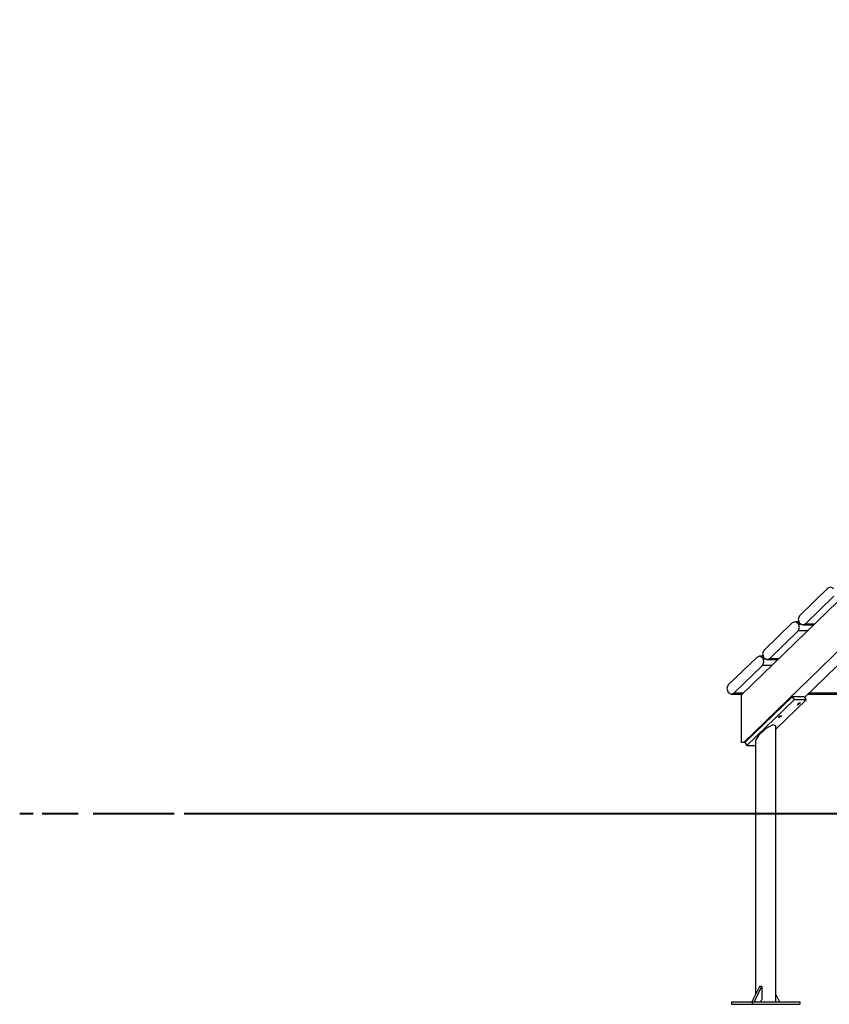
# Model space of a CAD drawing. Units: inches. Extents: x 227 to 367, y 93 to 326.
# Drawn here: x 227 to 244, y 285 to 306 of the extents above; entities that cross this region are included whole.
import ezdxf

# ---------------------------------------------------------------- set-up
doc = ezdxf.new("R2010")
doc.units = ezdxf.units.IN
doc.header["$MEASUREMENT"] = 0
doc.layers.add('Ebene 1', color=7, linetype='Continuous')

# ---------------------------------------------------------------- blocks, each defined once
blk = doc.blocks.new('block 2')
at = {"layer": 'Ebene 1', "color": 179, "lineweight": 25, "true_color": 0x1a171b}
for points in [[(241.881, 291.842), (256.528, 306.034)], [(241.926, 290.842), (256.253, 304.724)], [(243.205, 291.791), (256.177, 304.359)], [(243.698, 294.084), (243.101, 293.506)], [(243.82, 294.072), (243.761, 294.107), (243.698, 294.084)], [(243.821, 293.916), (243.223, 293.337)], [(243.101, 293.506), (243.07, 293.438), (243.09, 293.365)], [(242.948, 293.358), (242.351, 292.779)], [(243.07, 293.346), (243.012, 293.381), (242.948, 293.358)], [(243.081, 293.381), (243.004, 293.381)], [(243.105, 293.346), (243.07, 293.346)], [(243.07, 293.346), (243.081, 293.33)], [(243.071, 293.189), (243.102, 293.257), (243.081, 293.33)], [(243.081, 293.33), (243.12, 293.33)], [(243.09, 293.365), (243.101, 293.35)], [(243.101, 293.35), (243.16, 293.314), (243.223, 293.337)], [(243.168, 293.314), (243.399, 293.314)], [(243.223, 293.337), (243.423, 293.337)], [(243.071, 293.189), (242.474, 292.611)], [(243.271, 293.189), (243.071, 293.189)], [(242.199, 292.632), (241.602, 292.053)], [(242.321, 292.619), (242.262, 292.654), (242.199, 292.632)], [(242.331, 292.655), (242.254, 292.655)], [(242.351, 292.779), (242.321, 292.711), (242.341, 292.638)], [(242.355, 292.619), (242.321, 292.619)], [(242.321, 292.619), (242.332, 292.604)], [(242.341, 292.638), (242.352, 292.623)], [(242.352, 292.623), (242.411, 292.588), (242.474, 292.611)], [(242.321, 292.463), (241.724, 291.884)], [(242.321, 292.463), (242.352, 292.531), (242.332, 292.604)], [(242.521, 292.463), (242.321, 292.463)], [(242.332, 292.604), (242.371, 292.604)], [(242.418, 292.587), (242.65, 292.587)], [(242.474, 292.611), (242.674, 292.611)], [(241.602, 292.053), (241.571, 291.985), (241.591, 291.912)], [(241.591, 291.912), (241.602, 291.897)], [(241.602, 291.897), (241.661, 291.861), (241.724, 291.884)], [(241.668, 291.861), (241.9, 291.861)], [(241.724, 291.884), (241.924, 291.884)], [(241.881, 290.842), (241.881, 291.842)], [(242.945, 291.805), (241.95, 290.84)], [(243.195, 291.805), (242.945, 291.805)], [(242.945, 291.805), (242.989, 291.743)], [(243.195, 291.805), (243.239, 291.743)], [(243.278, 291.861), (245.05, 291.861)], [(243.302, 291.884), (245.074, 291.884)], [(242.989, 291.743), (241.994, 290.779)], [(242.599, 291.123), (243.239, 291.743)], [(243.239, 291.743), (242.989, 291.743)], [(243.058, 291.631), (243.083, 291.675), (243.122, 291.675), (243.058, 291.631), (243.058, 291.631)], [(242.66, 291.361), (242.685, 291.404), (242.724, 291.404), (242.66, 291.361), (242.66, 291.361)], [(242.599, 291.193), (242.537, 291.211), (242.387, 291.128), (242.237, 290.993), (242.175, 290.885)], [(242.599, 285.39), (242.599, 291.193)], [(241.926, 290.842), (241.881, 290.842)], [(241.952, 290.842), (241.926, 290.842)], [(241.95, 290.84), (241.994, 290.779)], [(241.994, 290.779), (242.175, 290.779)], [(242.175, 290.885), (242.175, 285.545)], [(242.26, 285.713), (242.098, 285.39)], [(242.303, 285.713), (242.142, 285.39)], [(242.281, 285.713), (242.26, 285.713)], [(242.303, 285.713), (242.281, 285.713)], [(242.304, 285.713), (242.303, 285.713)], [(242.304, 285.713), (242.304, 285.431)], [(241.671, 285.39), (242.104, 285.39)], [(241.671, 285.39), (241.671, 285.34)], [(242.104, 285.39), (243.104, 285.39)], [(242.104, 285.39), (242.104, 285.34)], [(242.283, 285.39), (242.303, 285.431)], [(242.303, 285.431), (242.304, 285.431)], [(242.599, 285.545), (242.676, 285.39)], [(243.104, 285.39), (243.104, 285.34)], [(241.671, 285.34), (242.104, 285.34)], [(242.104, 285.34), (243.104, 285.34)]]:
    blk.add_lwpolyline(points, dxfattribs=at)
at = {"layer": 'Ebene 1', "color": 179, "lineweight": 40, "true_color": 0x1a171b}
for points in [[(226.983, 289.342), (226.699, 289.342)], [(227.456, 289.342), (227.172, 289.342)], [(227.928, 289.342), (227.456, 289.342)], [(228.716, 289.342), (228.244, 289.342)], [(229.945, 289.342), (228.716, 289.342)], [(231.156, 289.342), (230.16, 289.342)], [(231.994, 289.342), (230.765, 289.342)], [(233.397, 289.342), (231.156, 289.342)], [(234.264, 289.342), (231.994, 289.342)], [(239.373, 289.342), (233.397, 289.342)], [(238.046, 289.342), (235.777, 289.342)], [(238.33, 289.342), (238.046, 289.342)], [(238.803, 289.342), (238.519, 289.342)], [(239.559, 289.342), (238.803, 289.342)], [(240.12, 289.342), (239.374, 289.342)], [(240.82, 289.342), (240.064, 289.342)], [(241.365, 289.342), (240.12, 289.342)], [(241.86, 289.342), (240.82, 289.342)], [(243.856, 289.342), (241.365, 289.342)], [(243.593, 289.342), (242.553, 289.342)], [(245.201, 289.342), (243.593, 289.342)]]:
    blk.add_lwpolyline(points, dxfattribs=at)

msp = doc.modelspace()

# ---------------------------------------------------------------- block references
at = {"layer": 'Ebene 1'}
msp.add_blockref('block 2', (0, 0), dxfattribs=at)

doc.saveas('drawing.dxf')
